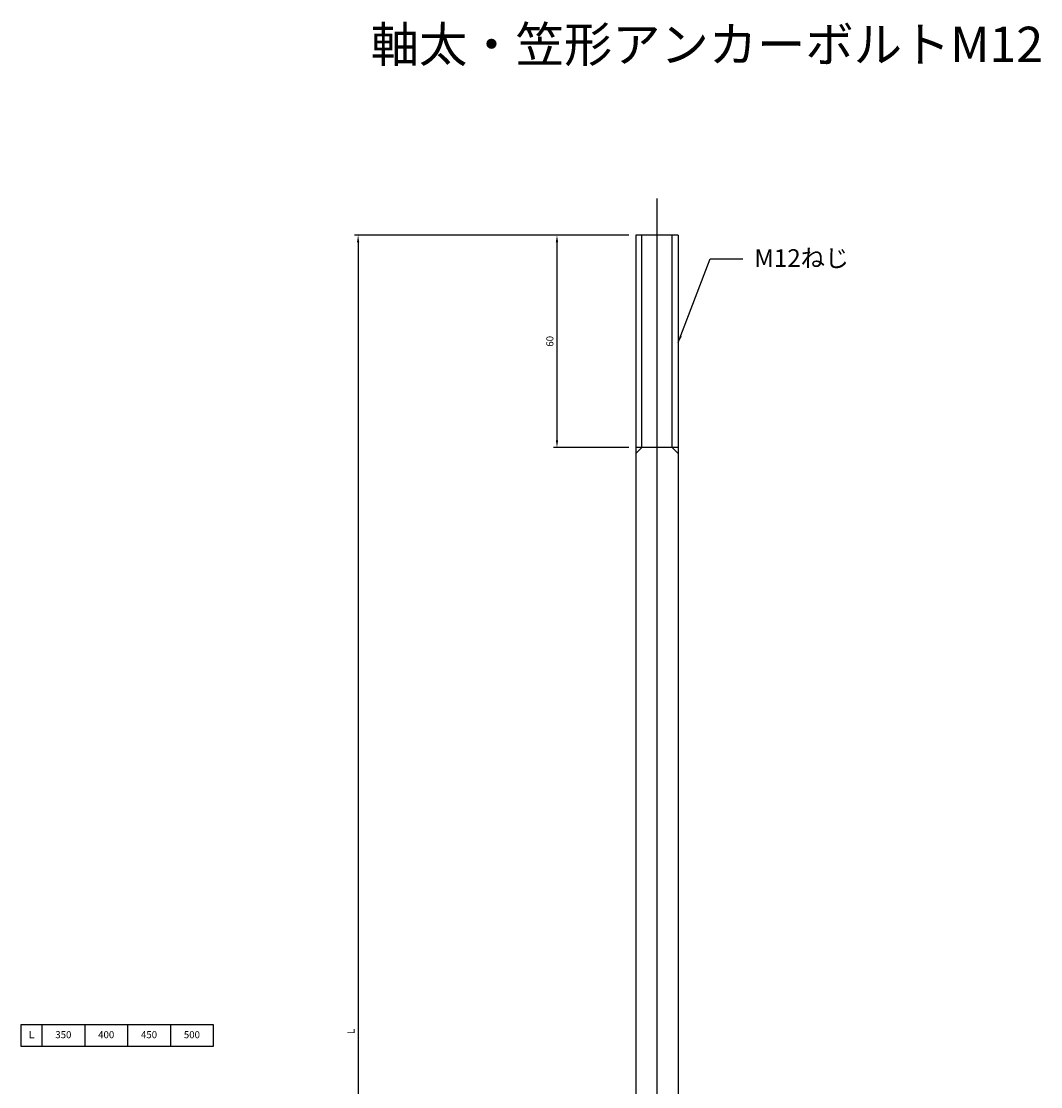
# Model space of a CAD drawing. Units: millimetres. Extents: x 8464 to 8935, y -1608 to -1005.
# Drawn here: x 8464 to 8752, y -1307 to -1006 of the extents above; entities that cross this region are included whole.
import ezdxf

# ---------------------------------------------------------------- set-up
doc = ezdxf.new("R2010")
doc.units = ezdxf.units.MM
doc.header["$LTSCALE"] = 0.25
doc.layers.add('AM_5', color=3, linetype='Continuous', lineweight=25)
doc.styles.add('2014++', font='simplex.shx', dxfattribs={"width": 0.8, "bigfont": 'bigfont.shx'})
doc.dimstyles.new('2014+', dxfattribs={"dimscale": 0, "dimtxt": 2, "dimasz": 2, "dimexe": 1, "dimexo": 2, "dimgap": 0.75, "dimtad": 3, "dimdsep": 46, "dimtxsty": '2014++', "dimcen": 2.5, "dimclrd": 256, "dimclre": 256, "dimclrt": 256, "dimadec": 0, "dimazin": 0, "dimtfac": 1, "dimtmove": 0, "dimatfit": 3, "dimfxl": 1, "dimlwd": -1, "dimlwe": -1, "dimarcsym": 0})
doc.dimstyles.new('2014+$0', dxfattribs={"dimscale": 0, "dimtxt": 2, "dimasz": 2, "dimexe": 1, "dimexo": 2, "dimgap": 0.75, "dimtad": 3, "dimdsep": 46, "dimtxsty": '2014++', "dimcen": 2.5, "dimclrd": 256, "dimclre": 256, "dimclrt": 256, "dimadec": 0, "dimazin": 0, "dimtfac": 1, "dimtmove": 0, "dimatfit": 3, "dimfxl": 1, "dimlwd": -1, "dimlwe": -1, "dimarcsym": 0})

# ---------------------------------------------------------------- blocks, each defined once
blk = doc.blocks.new('*D4')
at = {"layer": 'AM_5', "transparency": 16777216}
for p, q in [((8635.42, -1066.08), (8614.16, -1066.08)), ((8615.16, -1068.08), (8615.16, -1124.08)), ((8635.42, -1126.08), (8614.16, -1126.08))]:
    blk.add_line(p, q, dxfattribs=at)
for points in [[(8614.83, -1068.08), (8615.49, -1068.08), (8615.16, -1066.08)], [(8614.83, -1124.08), (8615.49, -1124.08), (8615.16, -1126.08)]]:
    blk.add_solid(points, dxfattribs=at)
at = {"layer": 'Defpoints', "color": 0, "transparency": 16777216}
for p in [(8637.42, -1066.08), (8615.16, -1126.08), (8637.42, -1126.08)]:
    blk.add_point(p, dxfattribs=at)
at = {"layer": 'AM_5', "transparency": 16777216, "insert": (8613.41, -1096.08), "char_height": 2, "attachment_point": 5, "rotation": 90, "style": '2014++'}
blk.add_mtext('60', dxfattribs=at)
blk = doc.blocks.new('*D5')
at = {"layer": 'AM_5', "transparency": 16777216}
for p, q in [((8635.42, -1066.08), (8557.98, -1066.08)), ((8558.98, -1068.08), (8558.98, -1514.08)), ((8629.42, -1516.08), (8557.98, -1516.08))]:
    blk.add_line(p, q, dxfattribs=at)
for points in [[(8558.65, -1068.08), (8559.31, -1068.08), (8558.98, -1066.08)], [(8558.65, -1514.08), (8559.31, -1514.08), (8558.98, -1516.08)]]:
    blk.add_solid(points, dxfattribs=at)
at = {"layer": 'Defpoints', "color": 0, "transparency": 16777216}
for p in [(8637.42, -1066.08), (8558.98, -1516.08), (8631.42, -1516.08)]:
    blk.add_point(p, dxfattribs=at)
at = {"layer": 'AM_5', "transparency": 16777216, "insert": (8557.23, -1291.08), "char_height": 2, "attachment_point": 5, "rotation": 90, "style": '2014++'}
blk.add_mtext('L', dxfattribs=at)

msp = doc.modelspace()

# ---------------------------------------------------------------- linework, layer by layer
at = {"layer": 'AM_5'}
for p, q in [((8643.421, -1608.091), (8643.421, -1055.764)), ((8649.421, -1066.076), (8637.421, -1066.076)), ((8637.421, -1066.076), (8637.421, -1516.076)), ((8639.171, -1126.076), (8639.171, -1066.076)), ((8647.671, -1126.076), (8647.671, -1066.076)), ((8649.421, -1066.076), (8649.421, -1516.076)), ((8637.421, -1127.826), (8639.171, -1126.076)), ((8648.151, -1126.076), (8637.421, -1126.076)), ((8649.421, -1126.076), (8637.421, -1126.076)), ((8649.421, -1127.826), (8647.671, -1126.076)), ((8463.841, -1289.125), (8518.078, -1289.125)), ((8463.841, -1295.388), (8463.841, -1289.125)), ((8463.841, -1289.125), (8518.078, -1289.125)), ((8469.664, -1289.125), (8469.664, -1295.388)), ((8481.767, -1289.125), (8481.767, -1295.388)), ((8493.871, -1289.125), (8493.871, -1295.388)), ((8505.974, -1289.125), (8505.974, -1295.388)), ((8518.078, -1289.125), (8518.078, -1295.388)), ((8518.078, -1289.125), (8518.078, -1295.388)), ((8518.078, -1295.388), (8463.841, -1295.388)), ((8518.078, -1295.388), (8463.841, -1295.388))]:
    msp.add_line(p, q, dxfattribs=at)

# ---------------------------------------------------------------- texts
at = {"layer": 'AM_5', "attachment_point": 1, "style": '2014++'}
for s, insert, char_height in [('軸太・笠形アンカーボルトM12', (8562.546, -1007.188), 10), ('M12ねじ', (8670.896, -1070.061), 5)]:
    msp.add_mtext(s, dxfattribs=dict(at, insert=insert, char_height=char_height))
at = {"layer": 'AM_5', "char_height": 2, "attachment_point": 5, "style": '2014++'}
for s, insert, width in [('Ｌ', (8466.752, -1292.257), 5.8232), ('350', (8475.715, -1292.257), 5.8232), ('400', (8487.819, -1292.257), 12.1035), ('450', (8499.922, -1292.257), 12.1035), ('500', (8512.026, -1292.257), 12.1035)]:
    msp.add_mtext(s, dxfattribs=dict(at, insert=insert, width=width))

# ---------------------------------------------------------------- dimensions: what is measured, and where the dimension line sits
at = {"layer": 'AM_5'}
dim = msp.add_linear_dim(base=(8558.979, -1516.076), p1=(8637.421, -1066.076), p2=(8631.421, -1516.076), angle=270, text='L', dimstyle='2014+$0', override={"dimscale": 1}, dxfattribs=at)
dim.commit()
dim.dimension.update_dxf_attribs({"geometry": '*D5', "text_midpoint": (8557.229, -1291.076)})
dim = msp.add_linear_dim(base=(8615.16, -1126.076), p1=(8637.421, -1066.076), p2=(8637.421, -1126.076), angle=270, dimstyle='2014+$0', override={"dimscale": 1}, dxfattribs=at)
dim.commit()
dim.dimension.update_dxf_attribs({"geometry": '*D4', "text_midpoint": (8613.41, -1096.076)})

# ---------------------------------------------------------------- leaders
msp.add_leader([(8649.421, -1096.45), (8658.395, -1072.782), (8667.665, -1072.782)], dimstyle='2014+', override={"dimscale": 1}, dxfattribs=at)

doc.saveas('drawing.dxf')
